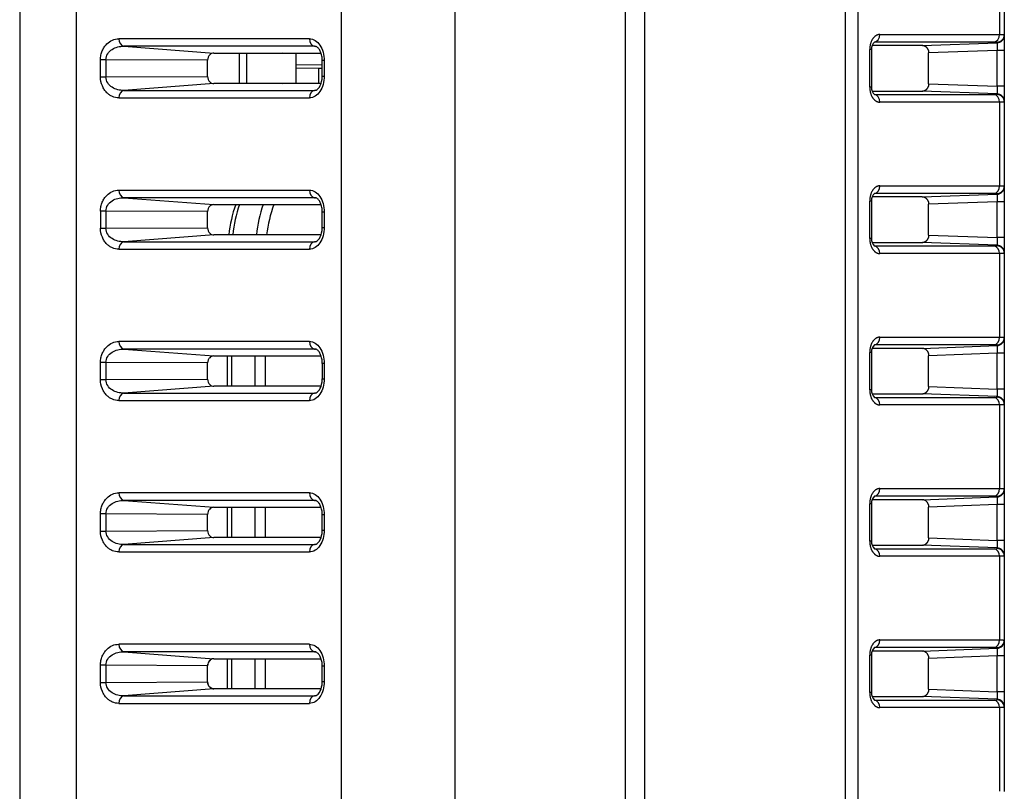
# Model space of a CAD drawing. Units: millimetres. Extents: x 5003 to 5288, y -18 to 110.
# Drawn here: x 5134 to 5160, y 43 to 63 of the extents above; entities that cross this region are included whole.
import ezdxf

# ---------------------------------------------------------------- set-up
doc = ezdxf.new("R2010")
doc.units = ezdxf.units.MM
doc.header["$LTSCALE"] = 0.5

msp = doc.modelspace()

# ---------------------------------------------------------------- linework, layer by layer
for p, q in [((5142.43852, 13.08417), (5142.43852, 79.75186)), ((5149.93852, 14.70766), (5149.93852, 76.72136)), ((5150.43852, 76.72136), (5150.43852, 14.70766)), ((5145.43852, 14.94349), (5145.43852, 76.48553)), ((5155.73723, 76.44367), (5155.73723, 14.98535)), ((5156.08269, 14.99618), (5156.08269, 76.43283)), ((5135.43858, 19.3689), (5135.43858, 72.05996)), ((5133.93852, 68.91253), (5133.93852, 22.51546)), ((5159.81009, 64.8199), (5159.81009, 62.60912)), ((5159.93852, 64.82394), (5159.93852, 62.60508)), ((5141.59164, 62.49551), (5136.55882, 62.49551)), ((5156.5106, 62.40939), (5156.50699, 62.40914)), ((5156.50735, 62.40934), (5156.5106, 62.4094)), ((5159.66924, 62.40939), (5156.5106, 62.40939)), ((5156.65145, 62.60912), (5159.81009, 62.60912)), ((5159.7463, 62.38802), (5159.7463, 62.40535)), ((5159.93852, 62.60508), (5159.93852, 62.58774)), ((5159.93852, 62.58774), (5159.93852, 62.18849)), ((5141.72484, 62.2965), (5136.69202, 62.2965)), ((5136.69202, 62.2965), (5139.06431, 62.11451)), ((5141.75982, 62.292), (5141.72484, 62.2965)), ((5156.43517, 62.20857), (5156.3838, 62.20857)), ((5156.3838, 61.22045), (5156.3838, 62.20857)), ((5156.43517, 62.20857), (5156.43517, 61.22045)), ((5157.76538, 62.31451), (5156.45021, 62.31451)), ((5157.76538, 62.31451), (5159.7463, 62.38802)), ((5159.74899, 62.18849), (5157.93852, 62.12131)), ((5157.93852, 62.18263), (5157.93852, 62.12131)), ((5159.93852, 62.18849), (5159.74899, 62.18849)), ((5159.74899, 61.24052), (5159.74899, 62.18849)), ((5159.93852, 62.18849), (5159.93852, 61.24052)), ((5136.07341, 61.48743), (5136.07341, 61.94158)), ((5136.21609, 61.94158), (5136.07341, 61.94158)), ((5136.21609, 61.94158), (5136.21609, 61.48743)), ((5138.9011, 61.92826), (5136.21609, 61.94158)), ((5138.9011, 61.50076), (5138.9011, 61.92826)), ((5139.06431, 62.11451), (5141.89729, 62.11451)), ((5139.73852, 61.31451), (5139.73852, 62.11451)), ((5139.93154, 62.11451), (5139.93154, 61.31451)), ((5141.23852, 62.10193), (5140.87839, 62.11451)), ((5141.23852, 62.11451), (5141.23852, 62.10193)), ((5141.23852, 61.32708), (5141.23852, 62.10193)), ((5141.9812, 61.91768), (5141.92911, 61.91768)), ((5141.92911, 61.51134), (5141.92911, 61.91768)), ((5141.9812, 61.91768), (5141.9812, 61.51134)), ((5157.93852, 61.30771), (5157.93852, 62.12131)), ((5141.23852, 61.81451), (5141.92911, 61.80848)), ((5141.83852, 61.70927), (5141.23852, 61.71451)), ((5141.83852, 61.31451), (5141.83852, 61.70927)), ((5141.92911, 61.70848), (5141.83852, 61.70927)), ((5136.07341, 61.48743), (5136.21609, 61.48743)), ((5136.21609, 61.48743), (5138.9011, 61.50076)), ((5141.92911, 61.51134), (5141.9812, 61.51134)), ((5139.06431, 61.31451), (5136.69202, 61.13252)), ((5136.69202, 61.13252), (5141.72484, 61.13252)), ((5141.89673, 61.31451), (5139.06431, 61.31451)), ((5140.87839, 61.31451), (5141.23852, 61.32708)), ((5141.23852, 61.32708), (5141.23852, 61.31451)), ((5141.72484, 61.13252), (5141.75899, 61.13691)), ((5156.43517, 61.22045), (5156.3838, 61.22045)), ((5156.45021, 61.11451), (5157.76538, 61.11451)), ((5159.7463, 61.041), (5157.76538, 61.11451)), ((5157.93852, 61.30771), (5159.74899, 61.24052)), ((5157.93852, 61.30771), (5157.93852, 61.24639)), ((5159.93852, 61.24052), (5159.74899, 61.24052)), ((5159.93852, 61.24052), (5159.93852, 60.84127)), ((5136.55882, 60.93368), (5141.59164, 60.9337)), ((5156.50699, 61.01988), (5156.5106, 61.01963)), ((5156.50735, 61.01967), (5156.5106, 61.01962)), ((5156.5106, 61.01963), (5159.66924, 61.01963)), ((5159.7463, 61.02366), (5159.7463, 61.041)), ((5159.93852, 60.84127), (5159.93852, 60.82394)), ((5159.81009, 60.8199), (5156.65145, 60.8199)), ((5159.81009, 60.8199), (5159.81009, 58.60912)), ((5159.93852, 60.82394), (5159.93852, 58.60508)), ((5156.65145, 58.60912), (5159.81009, 58.60912)), ((5159.93852, 58.60508), (5159.93852, 58.58774)), ((5159.93852, 58.58774), (5159.93852, 58.18849)), ((5136.55882, 58.49568), (5141.59164, 58.49564)), ((5141.72484, 58.2965), (5136.69202, 58.2965)), ((5136.69202, 58.2965), (5139.06431, 58.11451)), ((5141.75982, 58.292), (5141.72484, 58.2965)), ((5157.76538, 58.31451), (5156.45021, 58.31451)), ((5156.5106, 58.40939), (5156.50699, 58.40914)), ((5156.50735, 58.40934), (5156.5106, 58.4094)), ((5159.66924, 58.40939), (5156.5106, 58.40939)), ((5157.76538, 58.31451), (5159.7463, 58.38802)), ((5159.7463, 58.38802), (5159.7463, 58.40535)), ((5139.06431, 58.11451), (5141.89729, 58.11451)), ((5156.43517, 58.20857), (5156.3838, 58.20857)), ((5156.3838, 57.22045), (5156.3838, 58.20857)), ((5156.43517, 58.20857), (5156.43517, 57.22045)), ((5159.74899, 58.18849), (5157.93852, 58.12131)), ((5157.93852, 58.18263), (5157.93852, 58.12131)), ((5157.93852, 57.30771), (5157.93852, 58.12131)), ((5159.93852, 58.18849), (5159.74899, 58.18849)), ((5159.74899, 57.24052), (5159.74899, 58.18849)), ((5159.93852, 58.18849), (5159.93852, 57.24052)), ((5136.07341, 57.94158), (5136.07341, 57.48743)), ((5136.21609, 57.94158), (5136.07341, 57.94158)), ((5136.21609, 57.94158), (5136.21609, 57.48743)), ((5138.9011, 57.92826), (5136.21609, 57.94158)), ((5138.9011, 57.50076), (5138.9011, 57.92826)), ((5141.9812, 57.91768), (5141.92911, 57.91768)), ((5141.92911, 57.51134), (5141.92911, 57.91768)), ((5141.9812, 57.91768), (5141.9812, 57.51134)), ((5136.07341, 57.48743), (5136.21609, 57.48743)), ((5136.21609, 57.48743), (5138.9011, 57.50076)), ((5141.92911, 57.51134), (5141.9812, 57.51134)), ((5139.06431, 57.31451), (5136.69202, 57.13252)), ((5141.89673, 57.31451), (5139.06431, 57.31451)), ((5156.43517, 57.22045), (5156.3838, 57.22045)), ((5157.93852, 57.30771), (5159.74899, 57.24052)), ((5157.93852, 57.30771), (5157.93852, 57.24639)), ((5159.93852, 57.24052), (5159.74899, 57.24052)), ((5159.93852, 57.24052), (5159.93852, 56.84127)), ((5136.69202, 57.13252), (5141.72484, 57.13252)), ((5141.72484, 57.13252), (5141.75899, 57.13691)), ((5156.45021, 57.11451), (5157.76538, 57.11451)), ((5156.50699, 57.01988), (5156.5106, 57.01963)), ((5156.50735, 57.01967), (5156.5106, 57.01962)), ((5156.5106, 57.01963), (5159.66924, 57.01963)), ((5159.7463, 57.041), (5157.76538, 57.11451)), ((5159.7463, 57.02366), (5159.7463, 57.041)), ((5136.55882, 56.93364), (5141.59164, 56.93365)), ((5159.81009, 56.8199), (5156.65145, 56.8199)), ((5159.81009, 56.8199), (5159.81009, 54.60912)), ((5159.93852, 56.84127), (5159.93852, 56.82394)), ((5159.93852, 56.82394), (5159.93852, 54.60508)), ((5156.65145, 54.60912), (5159.81009, 54.60912)), ((5159.93852, 54.60508), (5159.93852, 54.58774)), ((5141.59164, 54.49551), (5136.55882, 54.49551)), ((5156.5106, 54.40939), (5156.50699, 54.40914)), ((5156.50735, 54.40934), (5156.5106, 54.4094)), ((5159.66924, 54.40939), (5156.5106, 54.40939)), ((5157.76538, 54.31451), (5159.7463, 54.38802)), ((5159.7463, 54.38802), (5159.7463, 54.40535)), ((5159.93852, 54.58774), (5159.93852, 54.18849)), ((5141.72484, 54.2965), (5136.69202, 54.2965)), ((5136.69202, 54.2965), (5139.06431, 54.11451)), ((5139.06431, 54.11451), (5141.89729, 54.11451)), ((5139.4214, 54.11451), (5139.4214, 53.31451)), ((5139.53059, 54.11451), (5139.53059, 53.31451)), ((5140.1544, 53.31451), (5140.1544, 54.11451)), ((5140.42141, 54.11451), (5140.42141, 53.31451)), ((5141.75982, 54.292), (5141.72484, 54.2965)), ((5156.43517, 54.20857), (5156.3838, 54.20857)), ((5156.3838, 53.22045), (5156.3838, 54.20857)), ((5156.43517, 54.20857), (5156.43517, 53.22045)), ((5157.76538, 54.31451), (5156.45021, 54.31451)), ((5159.74899, 54.18849), (5157.93852, 54.12131)), ((5157.93852, 54.18263), (5157.93852, 54.12131)), ((5157.93852, 53.30771), (5157.93852, 54.12131)), ((5159.93852, 54.18849), (5159.74899, 54.18849)), ((5159.74899, 53.24052), (5159.74899, 54.18849)), ((5159.93852, 54.18849), (5159.93852, 53.24052)), ((5136.07341, 53.48743), (5136.07341, 53.94158)), ((5136.21609, 53.94158), (5136.07341, 53.94158)), ((5136.21609, 53.94158), (5136.21609, 53.48743)), ((5138.9011, 53.92826), (5136.21609, 53.94158)), ((5138.9011, 53.50076), (5138.9011, 53.92826)), ((5141.9812, 53.91768), (5141.92911, 53.91768)), ((5141.92911, 53.91768), (5141.92911, 53.51134)), ((5141.9812, 53.91768), (5141.9812, 53.51134)), ((5136.07341, 53.48743), (5136.21609, 53.48743)), ((5136.21609, 53.48743), (5138.9011, 53.50076)), ((5139.06431, 53.31451), (5136.69202, 53.13252)), ((5141.89673, 53.31451), (5139.06431, 53.31451)), ((5141.92911, 53.51134), (5141.9812, 53.51134)), ((5157.93852, 53.30771), (5159.74899, 53.24052)), ((5157.93852, 53.30771), (5157.93852, 53.24639)), ((5136.69202, 53.13252), (5141.72484, 53.13252)), ((5141.72484, 53.13252), (5141.75899, 53.13691)), ((5156.43517, 53.22045), (5156.3838, 53.22045)), ((5156.45021, 53.11451), (5157.76538, 53.11451)), ((5159.7463, 53.041), (5157.76538, 53.11451)), ((5159.7463, 53.02366), (5159.7463, 53.041)), ((5159.93852, 53.24052), (5159.74899, 53.24052)), ((5159.93852, 53.24052), (5159.93852, 52.84127)), ((5136.55882, 52.93351), (5141.59164, 52.93351)), ((5156.50699, 53.01988), (5156.5106, 53.01963)), ((5156.50735, 53.01967), (5156.5106, 53.01962)), ((5156.5106, 53.01963), (5159.66924, 53.01963)), ((5159.81009, 52.8199), (5156.65145, 52.8199)), ((5159.81009, 52.8199), (5159.81009, 50.60912)), ((5159.93852, 52.84127), (5159.93852, 52.82394)), ((5159.93852, 52.82394), (5159.93852, 50.60508)), ((5141.59164, 50.49551), (5136.55882, 50.49551)), ((5156.65145, 50.60912), (5159.81009, 50.60912)), ((5159.93852, 50.60508), (5159.93852, 50.58774)), ((5159.93852, 50.58774), (5159.93852, 50.18849)), ((5141.72484, 50.2965), (5136.69202, 50.2965)), ((5136.69202, 50.2965), (5139.06431, 50.11451)), ((5141.75982, 50.292), (5141.72484, 50.2965)), ((5156.43517, 50.20857), (5156.3838, 50.20857)), ((5156.3838, 49.22045), (5156.3838, 50.20857)), ((5156.43517, 50.20857), (5156.43517, 49.22045)), ((5157.76538, 50.31451), (5156.45021, 50.31451)), ((5156.5106, 50.40939), (5156.50699, 50.40914)), ((5156.50735, 50.40934), (5156.5106, 50.4094)), ((5159.66924, 50.40939), (5156.5106, 50.40939)), ((5157.76538, 50.31451), (5159.7463, 50.38802)), ((5159.74899, 50.18849), (5157.93852, 50.12131)), ((5157.93852, 50.18263), (5157.93852, 50.12131)), ((5159.7463, 50.38802), (5159.7463, 50.40535)), ((5159.93852, 50.18849), (5159.74899, 50.18849)), ((5159.74899, 49.24052), (5159.74899, 50.18849)), ((5159.93852, 50.18849), (5159.93852, 49.24052)), ((5136.07341, 49.48743), (5136.07341, 49.94158)), ((5136.21609, 49.94158), (5136.07341, 49.94158)), ((5136.21609, 49.94158), (5136.21609, 49.48743)), ((5138.9011, 49.92826), (5136.21609, 49.94158)), ((5138.9011, 49.50076), (5138.9011, 49.92826)), ((5139.06431, 50.11451), (5141.89729, 50.11451)), ((5139.4214, 50.11451), (5139.4214, 49.31451)), ((5139.53059, 50.11451), (5139.53059, 49.31451)), ((5140.1544, 49.31451), (5140.1544, 50.11451)), ((5140.42141, 50.11451), (5140.42141, 49.31451)), ((5157.93852, 49.30771), (5157.93852, 50.12131)), ((5141.9812, 49.91768), (5141.92911, 49.91768)), ((5141.92911, 49.51134), (5141.92911, 49.91768)), ((5141.9812, 49.91768), (5141.9812, 49.51134)), ((5136.07341, 49.48743), (5136.21609, 49.48743)), ((5136.21609, 49.48743), (5138.9011, 49.50076)), ((5141.92911, 49.51134), (5141.9812, 49.51134)), ((5139.06431, 49.31451), (5136.69202, 49.13252)), ((5141.89673, 49.31451), (5139.06431, 49.31451)), ((5156.43517, 49.22045), (5156.3838, 49.22045)), ((5157.93852, 49.30771), (5159.74899, 49.24052)), ((5157.93852, 49.30771), (5157.93852, 49.24639)), ((5159.93852, 49.24052), (5159.74899, 49.24052)), ((5159.93852, 49.24052), (5159.93852, 48.84127)), ((5136.55882, 48.93351), (5141.59164, 48.93351)), ((5136.69202, 49.13252), (5141.72484, 49.13252)), ((5141.72484, 49.13252), (5141.75899, 49.13691)), ((5156.45021, 49.11451), (5157.76538, 49.11451)), ((5156.50699, 49.01988), (5156.5106, 49.01963)), ((5156.50735, 49.01967), (5156.5106, 49.01962)), ((5156.5106, 49.01963), (5159.66924, 49.01963)), ((5159.7463, 49.041), (5157.76538, 49.11451)), ((5159.7463, 49.02366), (5159.7463, 49.041)), ((5159.81009, 48.8199), (5156.65145, 48.8199)), ((5159.81009, 48.8199), (5159.81009, 46.60912)), ((5159.93852, 48.84127), (5159.93852, 48.82394)), ((5159.93852, 48.82394), (5159.93852, 46.60508)), ((5156.65145, 46.60912), (5159.81009, 46.60912)), ((5159.93852, 46.60508), (5159.93852, 46.58774)), ((5159.93852, 46.58774), (5159.93852, 46.18849)), ((5141.59164, 46.49551), (5136.55882, 46.49551)), ((5141.72484, 46.2965), (5136.69202, 46.2965)), ((5136.69202, 46.2965), (5139.06431, 46.11451)), ((5141.75982, 46.292), (5141.72484, 46.2965)), ((5157.76538, 46.31451), (5156.45021, 46.31451)), ((5156.5106, 46.40939), (5156.50699, 46.40914)), ((5156.50735, 46.40934), (5156.5106, 46.4094)), ((5159.66924, 46.40939), (5156.5106, 46.40939)), ((5157.76538, 46.31451), (5159.7463, 46.38802)), ((5159.7463, 46.38802), (5159.7463, 46.40535)), ((5139.06431, 46.11451), (5141.89729, 46.11451)), ((5139.4214, 46.11451), (5139.4214, 45.31451)), ((5139.53059, 46.11451), (5139.53059, 45.31451)), ((5140.1544, 45.31451), (5140.1544, 46.11451)), ((5140.42141, 46.11451), (5140.42141, 45.31451)), ((5156.43517, 46.20857), (5156.3838, 46.20857)), ((5156.3838, 45.22045), (5156.3838, 46.20857)), ((5156.43517, 46.20857), (5156.43517, 45.22045)), ((5159.74899, 46.18849), (5157.93852, 46.12131)), ((5157.93852, 46.18263), (5157.93852, 46.12131)), ((5157.93852, 45.30771), (5157.93852, 46.12131)), ((5159.93852, 46.18849), (5159.74899, 46.18849)), ((5159.74899, 45.24052), (5159.74899, 46.18849)), ((5159.93852, 46.18849), (5159.93852, 45.24052)), ((5136.07341, 45.48743), (5136.07341, 45.94158)), ((5136.21609, 45.94158), (5136.07341, 45.94158)), ((5136.21609, 45.94158), (5136.21609, 45.48743)), ((5138.9011, 45.92826), (5136.21609, 45.94158)), ((5138.9011, 45.50076), (5138.9011, 45.92826)), ((5141.9812, 45.91768), (5141.92911, 45.91768)), ((5141.92911, 45.51134), (5141.92911, 45.91768)), ((5141.9812, 45.91768), (5141.9812, 45.51134)), ((5136.21609, 45.48743), (5138.9011, 45.50076)), ((5141.92911, 45.51134), (5141.9812, 45.51134)), ((5136.07341, 45.48743), (5136.21609, 45.48743)), ((5139.06431, 45.31451), (5136.69202, 45.13252)), ((5141.89673, 45.31451), (5139.06431, 45.31451)), ((5157.93852, 45.30771), (5159.74899, 45.24052)), ((5157.93852, 45.30771), (5157.93852, 45.24639)), ((5159.93852, 45.24052), (5159.74899, 45.24052)), ((5159.93852, 45.24052), (5159.93852, 44.84127)), ((5136.69202, 45.13252), (5141.72484, 45.13252)), ((5141.72484, 45.13252), (5141.75899, 45.13691)), ((5156.43517, 45.22045), (5156.3838, 45.22045)), ((5156.45021, 45.11451), (5157.76538, 45.11451)), ((5156.50699, 45.01988), (5156.5106, 45.01963)), ((5156.50735, 45.01967), (5156.5106, 45.01962)), ((5156.5106, 45.01963), (5159.66924, 45.01963)), ((5159.7463, 45.041), (5157.76538, 45.11451)), ((5159.7463, 45.02366), (5159.7463, 45.041)), ((5136.55882, 44.93351), (5141.59164, 44.93351)), ((5159.81009, 44.8199), (5156.65145, 44.8199)), ((5159.81009, 44.8199), (5159.81009, 42.60912)), ((5159.93852, 44.84127), (5159.93852, 44.82394)), ((5159.93852, 44.82394), (5159.93852, 42.60508))]:
    msp.add_line(p, q)
for centre, radius, start, end in [((5156.66662, 62.23828), 0.23335, 132.662136, 187.31637), ((5156.66658, 61.19072), 0.23331, 172.678738, 227.342756), ((5156.66662, 58.23828), 0.23335, 132.662136, 187.31637), ((5143.11713, 56.8926), 3.68357, 160.626894, 173.423052), ((5143.45892, 56.88531), 3.91732, 161.712538, 173.709838), ((5144.05176, 56.8877), 3.88618, 161.597828, 173.694648), ((5143.84247, 56.91908), 3.4069, 159.458634, 173.33487), ((5156.66658, 57.19072), 0.23331, 172.678738, 227.342756), ((5156.66662, 54.23828), 0.23335, 132.662136, 187.31637), ((5156.66658, 53.19072), 0.23331, 172.678738, 227.342756), ((5156.66662, 50.23828), 0.23335, 132.662136, 187.31637), ((5156.66658, 49.19072), 0.23331, 172.678738, 227.342756), ((5156.66662, 46.23828), 0.23335, 132.662136, 187.31637), ((5139.06789, 45.95569), 0.15886, 91.289711, 155.710672), ((5156.66658, 45.19072), 0.23331, 172.678738, 227.342756)]:
    msp.add_arc(centre, radius, start, end)
for centre, major_axis, ratio, start_param, end_param in [((5136.70673, 62.49551), (0, 0.2), 0.73957331, 1.57079633, 3.041924), ((5141.73955, 62.49551), (0, -0.2), 0.73957331, 4.71238898, 6.18351665), ((5156.50283, 62.60912), (0, -0.2), 0.74314483, 0.05235988, 1.57079633), ((5159.66147, 62.60912), (0, -0.2), 0.74314483, 0.05235988, 1.57079633), ((5159.73852, 62.60508), (-0.2, 0), 0.9993857, 1.60969933, 3.14159265), ((5159.73852, 62.58774), (-0.2, 0), 0.9993857, 1.60969933, 3.14159265), ((5136.70673, 60.93351), (0, 0.2), 0.73957331, 0.09966865, 1.57079633), ((5141.73955, 60.93351), (0, -0.2), 0.73957331, 3.24126131, 4.71238898), ((5156.50283, 60.8199), (0, 0.2), 0.74314483, 4.71238898, 6.23082543), ((5159.66147, 60.8199), (0, 0.2), 0.74314483, 4.71238898, 6.23082543), ((5159.73852, 60.84127), (-0.2, 0), 0.9993857, 3.14159265, 4.67348597), ((5159.73852, 60.82394), (-0.2, 0), 0.9993857, 3.14159265, 4.67348597), ((5156.50283, 58.60912), (0, -0.2), 0.74314483, 0.05235988, 1.57079633), ((5159.66147, 58.60912), (0, -0.2), 0.74314483, 0.05235988, 1.57079633), ((5159.73852, 58.60508), (-0.2, 0), 0.9993857, 1.60969933, 3.14159265), ((5159.73852, 58.58774), (-0.2, 0), 0.9993857, 1.60969933, 3.14159265), ((5136.70673, 58.49551), (0, 0.2), 0.73957331, 1.57079633, 3.041924), ((5141.73955, 58.49551), (0, -0.2), 0.73957331, 4.71238898, 6.18351665), ((5136.70673, 56.93351), (0, 0.2), 0.73957331, 0.09966865, 1.57079633), ((5141.73955, 56.93351), (0, -0.2), 0.73957331, 3.24126131, 4.71238898), ((5156.50283, 56.8199), (0, 0.2), 0.74314483, 4.71238898, 6.23082543), ((5159.66147, 56.8199), (0, 0.2), 0.74314483, 4.71238898, 6.23082543), ((5159.73852, 56.84127), (-0.2, 0), 0.9993857, 3.14159265, 4.67348597), ((5159.73852, 56.82394), (-0.2, 0), 0.9993857, 3.14159265, 4.67348597), ((5156.50283, 54.60912), (0, -0.2), 0.74314483, 0.05235988, 1.57079633), ((5159.66147, 54.60912), (0, -0.2), 0.74314483, 0.05235988, 1.57079633), ((5159.73852, 54.60508), (-0.2, 0), 0.9993857, 1.60969933, 3.14159265), ((5136.70673, 54.49551), (0, 0.2), 0.73957331, 1.57079633, 3.041924), ((5141.73955, 54.49551), (0, -0.2), 0.73957331, 4.71238898, 6.18351665), ((5159.73852, 54.58774), (-0.2, 0), 0.9993857, 1.60969933, 3.14159265), ((5136.70673, 52.93351), (0, 0.2), 0.73957331, 0.09966865, 1.57079633), ((5141.73955, 52.93351), (0, -0.2), 0.73957331, 3.24126131, 4.71238898), ((5159.73852, 52.84127), (-0.2, 0), 0.9993857, 3.14159265, 4.67348597), ((5156.50283, 52.8199), (0, 0.2), 0.74314483, 4.71238898, 6.23082543), ((5159.66147, 52.8199), (0, 0.2), 0.74314483, 4.71238898, 6.23082543), ((5159.73852, 52.82394), (-0.2, 0), 0.9993857, 3.14159265, 4.67348597), ((5136.70673, 50.49551), (0, 0.2), 0.73957331, 1.57079633, 3.041924), ((5141.73955, 50.49551), (0, -0.2), 0.73957331, 4.71238898, 6.18351665), ((5156.50283, 50.60912), (0, -0.2), 0.74314483, 0.05235988, 1.57079633), ((5159.66147, 50.60912), (0, -0.2), 0.74314483, 0.05235988, 1.57079633), ((5159.73852, 50.60508), (-0.2, 0), 0.9993857, 1.60969933, 3.14159265), ((5159.73852, 50.58774), (-0.2, 0), 0.9993857, 1.60969933, 3.14159265), ((5136.70673, 48.93351), (0, 0.2), 0.73957331, 0.09966865, 1.57079633), ((5141.73955, 48.93351), (0, -0.2), 0.73957331, 3.24126131, 4.71238898), ((5156.50283, 48.8199), (0, 0.2), 0.74314483, 4.71238898, 6.23082543), ((5159.66147, 48.8199), (0, 0.2), 0.74314483, 4.71238898, 6.23082543), ((5159.73852, 48.84127), (-0.2, 0), 0.9993857, 3.14159265, 4.67348597), ((5159.73852, 48.82394), (-0.2, 0), 0.9993857, 3.14159265, 4.67348597), ((5156.50283, 46.60912), (0, -0.2), 0.74314483, 0.05235988, 1.57079633), ((5159.66147, 46.60912), (0, -0.2), 0.74314483, 0.05235988, 1.57079633), ((5159.73852, 46.60508), (-0.2, 0), 0.9993857, 1.60969933, 3.14159265), ((5159.73852, 46.58774), (-0.2, 0), 0.9993857, 1.60969933, 3.14159265), ((5136.70673, 46.49551), (0, 0.2), 0.73957331, 1.57079633, 3.041924), ((5141.73955, 46.49551), (0, -0.2), 0.73957331, 4.71238898, 6.18351665), ((5136.70673, 44.93351), (0, 0.2), 0.73957331, 0.09966865, 1.57079633), ((5141.73955, 44.93351), (0, -0.2), 0.73957331, 3.24126131, 4.71238898), ((5156.50283, 44.8199), (0, 0.2), 0.74314483, 4.71238898, 6.23082543), ((5159.66147, 44.8199), (0, 0.2), 0.74314483, 4.71238898, 6.23082543), ((5159.73852, 44.84127), (-0.2, 0), 0.9993857, 3.14159265, 4.67348597), ((5159.73852, 44.82394), (-0.2, 0), 0.9993857, 3.14159265, 4.67348597)]:
    msp.add_ellipse(centre, major_axis=major_axis, ratio=ratio, start_param=start_param, end_param=end_param)
for points, knots in [([(5136.07341, 61.94158), (5136.07343, 61.98346), (5136.07738, 62.02424), (5136.0892, 62.08384), (5136.09411, 62.10344), (5136.10592, 62.14214), (5136.11352, 62.16295), (5136.13496, 62.21427), (5136.15193, 62.24621), (5136.18141, 62.29068), (5136.19191, 62.30494), (5136.21424, 62.3323), (5136.22725, 62.34658), (5136.32933, 62.44883), (5136.43607, 62.49549), (5136.55882, 62.49551)], [0, 0, 0, 0, 0.125, 0.125, 0.1875, 0.1875, 0.25, 0.25, 0.375, 0.375, 0.4375, 0.4375, 0.5, 0.5, 1, 1, 1, 1]), ([(5141.59164, 62.49551), (5141.64275, 62.49549), (5141.69289, 62.48041), (5141.78867, 62.42128), (5141.83064, 62.3798), (5141.93894, 62.21943), (5141.98115, 62.06981), (5141.9812, 61.91768)], [0, 0, 0, 0, 0.25, 0.25, 0.5, 0.5, 1, 1, 1, 1]), ([(5136.21609, 61.94158), (5136.21595, 61.99721), (5136.23304, 62.0522), (5136.29128, 62.14557), (5136.33167, 62.18425), (5136.47001, 62.27433), (5136.58124, 62.29944), (5136.69202, 62.2965)], [0, 0, 0, 0, 0.25, 0.25, 0.5, 0.5, 1, 1, 1, 1]), ([(5141.92911, 61.91768), (5141.92911, 61.92007), (5141.9291, 61.92247), (5141.92899, 61.93207), (5141.92878, 61.93926), (5141.92748, 61.96803), (5141.92539, 61.98956), (5141.91644, 62.04999), (5141.90682, 62.08827), (5141.88229, 62.1563), (5141.86699, 62.18701), (5141.83612, 62.23388), (5141.8203, 62.25155), (5141.79018, 62.27776), (5141.77595, 62.28585), (5141.75776, 62.29296), (5141.75185, 62.29437), (5141.74673, 62.29503)], [0, 0, 0, 0, 0.007195216, 0.007195216, 0.028789008, 0.028789008, 0.093784018, 0.093784018, 0.216106106, 0.216106106, 0.338092251, 0.338092251, 0.451131246, 0.451131246, 0.570655997, 0.570655997, 0.644693057, 0.644693057, 0.644693057, 0.644693057]), ([(5139.06431, 62.11451), (5139.0438, 62.1145), (5139.02458, 62.11063), (5138.98872, 62.09521), (5138.97322, 62.08481), (5138.94026, 62.05183), (5138.92782, 62.03352), (5138.90647, 61.98224), (5138.90112, 61.95571), (5138.9011, 61.92826)], [0, 0, 0, 0, 0.25, 0.25, 0.5, 0.5, 0.75, 0.75, 1, 1, 1, 1]), ([(5136.55882, 60.93351), (5136.4978, 60.93352), (5136.44063, 60.94505), (5136.36065, 60.97941), (5136.3221, 61.00087), (5136.28572, 61.02871), (5136.26194, 61.04868), (5136.25139, 61.05829), (5136.2139, 61.09576), (5136.18039, 61.13671), (5136.15285, 61.18294), (5136.13581, 61.21494), (5136.12865, 61.22989), (5136.08924, 61.32409), (5136.07345, 61.40346), (5136.07341, 61.48743)], [0, 0, 0, 0, 0.25, 0.25, 0.375, 0.4375, 0.4375, 0.5, 0.5, 0.625, 0.6875, 0.6875, 0.75, 0.75, 1, 1, 1, 1]), ([(5136.69202, 61.13252), (5136.58153, 61.12958), (5136.4703, 61.1546), (5136.33196, 61.24451), (5136.29144, 61.28324), (5136.23307, 61.37671), (5136.21595, 61.43138), (5136.21609, 61.48743)], [0, 0, 0, 0, 0.5, 0.5, 0.75, 0.75, 1, 1, 1, 1]), ([(5138.9011, 61.50076), (5138.90114, 61.44574), (5138.92619, 61.39116), (5138.98764, 61.32988), (5139.02344, 61.31451), (5139.06431, 61.31451)], [0, 0, 0, 0, 0.5, 0.5, 1, 1, 1, 1]), ([(5141.9812, 61.51134), (5141.98117, 61.43529), (5141.97097, 61.3609), (5141.93102, 61.21875), (5141.90301, 61.15647), (5141.83085, 61.04942), (5141.7893, 61.00821), (5141.69249, 60.94837), (5141.64274, 60.93352), (5141.59164, 60.93351)], [0, 0, 0, 0, 0.25, 0.25, 0.5, 0.5, 0.75, 0.75, 1, 1, 1, 1]), ([(5141.74693, 61.134), (5141.76814, 61.13674), (5141.81205, 61.15809), (5141.88384, 61.26802), (5141.91233, 61.34589), (5141.92709, 61.45366), (5141.92911, 61.48259), (5141.92911, 61.51134)], [0, 0, 0, 0, 0.302513198, 0.302513198, 0.548778135, 0.548778135, 0.635016613, 0.635016613, 0.635016613, 0.635016613]), ([(5136.07341, 57.94158), (5136.07343, 57.98347), (5136.07738, 58.02425), (5136.0892, 58.08385), (5136.09411, 58.10345), (5136.10592, 58.14214), (5136.11352, 58.16294), (5136.13496, 58.21428), (5136.15194, 58.24622), (5136.18142, 58.2907), (5136.19191, 58.30495), (5136.21425, 58.33231), (5136.22724, 58.34657), (5136.32939, 58.44889), (5136.43613, 58.49549), (5136.55882, 58.49551)], [0, 0, 0, 0, 0.125, 0.125, 0.1875, 0.1875, 0.25, 0.25, 0.375, 0.375, 0.4375, 0.4375, 0.5, 0.5, 1, 1, 1, 1]), ([(5136.21609, 57.94158), (5136.21595, 57.99721), (5136.23304, 58.0522), (5136.29128, 58.14557), (5136.33167, 58.18425), (5136.47001, 58.27433), (5136.58124, 58.29944), (5136.69202, 58.2965)], [0, 0, 0, 0, 0.25, 0.25, 0.5, 0.5, 1, 1, 1, 1]), ([(5141.59164, 58.49551), (5141.64274, 58.49549), (5141.6929, 58.4804), (5141.78866, 58.42129), (5141.83065, 58.3798), (5141.93893, 58.21944), (5141.98115, 58.06981), (5141.9812, 57.91768)], [0, 0, 0, 0, 0.25, 0.25, 0.5, 0.5, 1, 1, 1, 1]), ([(5141.92911, 57.91768), (5141.92911, 57.92007), (5141.9291, 57.92247), (5141.92899, 57.93207), (5141.92878, 57.93926), (5141.92748, 57.96803), (5141.92539, 57.98956), (5141.91644, 58.04999), (5141.90682, 58.08827), (5141.88229, 58.1563), (5141.86699, 58.18701), (5141.83612, 58.23388), (5141.8203, 58.25155), (5141.79018, 58.27776), (5141.77595, 58.28585), (5141.75776, 58.29296), (5141.75185, 58.29437), (5141.74673, 58.29503)], [0, 0, 0, 0, 0.007195216, 0.007195216, 0.028789008, 0.028789008, 0.093784018, 0.093784018, 0.216106106, 0.216106106, 0.338092251, 0.338092251, 0.451131246, 0.451131246, 0.570655997, 0.570655997, 0.644693057, 0.644693057, 0.644693057, 0.644693057]), ([(5139.06431, 58.11451), (5139.0438, 58.1145), (5139.02458, 58.11063), (5138.98873, 58.09522), (5138.97322, 58.08481), (5138.94026, 58.05183), (5138.92782, 58.03352), (5138.90647, 57.98224), (5138.90112, 57.95571), (5138.9011, 57.92826)], [0, 0, 0, 0, 0.25, 0.25, 0.5, 0.5, 0.75, 0.75, 1, 1, 1, 1]), ([(5136.55882, 56.93351), (5136.49777, 56.93352), (5136.44058, 56.94506), (5136.3606, 56.97944), (5136.32206, 57.0009), (5136.28569, 57.02873), (5136.26193, 57.0487), (5136.25139, 57.05828), (5136.21389, 57.09577), (5136.18038, 57.13673), (5136.15284, 57.18295), (5136.13581, 57.21495), (5136.12865, 57.22989), (5136.08924, 57.32409), (5136.07345, 57.40347), (5136.07341, 57.48743)], [0, 0, 0, 0, 0.25, 0.25, 0.375, 0.4375, 0.4375, 0.5, 0.5, 0.625, 0.6875, 0.6875, 0.75, 0.75, 1, 1, 1, 1]), ([(5136.69202, 57.13252), (5136.58153, 57.12958), (5136.4703, 57.1546), (5136.33196, 57.24451), (5136.29144, 57.28324), (5136.23307, 57.37671), (5136.21595, 57.43138), (5136.21609, 57.48743)], [0, 0, 0, 0, 0.5, 0.5, 0.75, 0.75, 1, 1, 1, 1]), ([(5138.9011, 57.50076), (5138.90114, 57.44574), (5138.9262, 57.39115), (5138.98764, 57.32989), (5139.02344, 57.31451), (5139.06431, 57.31451)], [0, 0, 0, 0, 0.5, 0.5, 1, 1, 1, 1]), ([(5141.9812, 57.51134), (5141.98117, 57.43529), (5141.97097, 57.36089), (5141.93102, 57.21876), (5141.90301, 57.15646), (5141.83085, 57.04943), (5141.7893, 57.00821), (5141.69249, 56.94837), (5141.64274, 56.93352), (5141.59164, 56.93351)], [0, 0, 0, 0, 0.25, 0.25, 0.5, 0.5, 0.75, 0.75, 1, 1, 1, 1]), ([(5141.74693, 57.134), (5141.76814, 57.13674), (5141.81205, 57.15809), (5141.88384, 57.26802), (5141.91233, 57.34589), (5141.92709, 57.45366), (5141.92911, 57.48259), (5141.92911, 57.51134)], [0, 0, 0, 0, 0.302513198, 0.302513198, 0.548778135, 0.548778135, 0.635016613, 0.635016613, 0.635016613, 0.635016613]), ([(5136.07341, 53.94158), (5136.07343, 53.98347), (5136.07738, 54.02426), (5136.0892, 54.08385), (5136.09411, 54.10345), (5136.10592, 54.14214), (5136.11352, 54.16293), (5136.13497, 54.2143), (5136.15195, 54.24624), (5136.18143, 54.29071), (5136.19192, 54.30496), (5136.21425, 54.33231), (5136.22723, 54.34656), (5136.32945, 54.44895), (5136.4362, 54.49549), (5136.55882, 54.49551)], [0, 0, 0, 0, 0.125, 0.125, 0.1875, 0.1875, 0.25, 0.25, 0.375, 0.375, 0.4375, 0.4375, 0.5, 0.5, 1, 1, 1, 1]), ([(5141.59164, 54.49551), (5141.64274, 54.49549), (5141.6929, 54.4804), (5141.78866, 54.42129), (5141.83065, 54.37979), (5141.93893, 54.21945), (5141.98115, 54.06982), (5141.9812, 53.91768)], [0, 0, 0, 0, 0.25, 0.25, 0.5, 0.5, 1, 1, 1, 1]), ([(5136.21609, 53.94158), (5136.21595, 53.99721), (5136.23304, 54.0522), (5136.29128, 54.14557), (5136.33167, 54.18425), (5136.47001, 54.27433), (5136.58124, 54.29944), (5136.69202, 54.2965)], [0, 0, 0, 0, 0.25, 0.25, 0.5, 0.5, 1, 1, 1, 1]), ([(5139.06431, 54.11451), (5139.04381, 54.1145), (5139.02459, 54.11063), (5138.98873, 54.09522), (5138.97322, 54.08481), (5138.94026, 54.05183), (5138.92782, 54.03352), (5138.90647, 53.98224), (5138.90112, 53.95571), (5138.9011, 53.92826)], [0, 0, 0, 0, 0.25, 0.25, 0.5, 0.5, 0.75, 0.75, 1, 1, 1, 1]), ([(5141.92911, 53.91768), (5141.92911, 53.92007), (5141.9291, 53.92247), (5141.92899, 53.93207), (5141.92878, 53.93926), (5141.92748, 53.96803), (5141.92539, 53.98956), (5141.91644, 54.04999), (5141.90682, 54.08827), (5141.88229, 54.1563), (5141.86699, 54.18701), (5141.83612, 54.23388), (5141.8203, 54.25155), (5141.79018, 54.27776), (5141.77595, 54.28585), (5141.75776, 54.29296), (5141.75185, 54.29437), (5141.74673, 54.29503)], [0, 0, 0, 0, 0.007195216, 0.007195216, 0.028789008, 0.028789008, 0.093784018, 0.093784018, 0.216106106, 0.216106106, 0.338092251, 0.338092251, 0.451131246, 0.451131246, 0.570655997, 0.570655997, 0.644693057, 0.644693057, 0.644693057, 0.644693057]), ([(5136.55882, 52.93351), (5136.49773, 52.93352), (5136.44053, 52.94508), (5136.36055, 52.97947), (5136.32201, 53.00094), (5136.28566, 53.02875), (5136.26191, 53.04871), (5136.25139, 53.05828), (5136.21389, 53.09577), (5136.18037, 53.13674), (5136.15283, 53.18297), (5136.1358, 53.21497), (5136.12865, 53.22989), (5136.08924, 53.32409), (5136.07345, 53.40348), (5136.07341, 53.48743)], [0, 0, 0, 0, 0.25, 0.25, 0.375, 0.4375, 0.4375, 0.5, 0.5, 0.625, 0.6875, 0.6875, 0.75, 0.75, 1, 1, 1, 1]), ([(5136.69202, 53.13252), (5136.58153, 53.12958), (5136.4703, 53.1546), (5136.33196, 53.24451), (5136.29144, 53.28324), (5136.23307, 53.37671), (5136.21595, 53.43138), (5136.21609, 53.48743)], [0, 0, 0, 0, 0.5, 0.5, 0.75, 0.75, 1, 1, 1, 1]), ([(5138.9011, 53.50076), (5138.90114, 53.44574), (5138.9262, 53.39115), (5138.98763, 53.3299), (5139.02343, 53.31451), (5139.06431, 53.31451)], [0, 0, 0, 0, 0.5, 0.5, 1, 1, 1, 1]), ([(5141.9812, 53.51134), (5141.98115, 53.35925), (5141.93907, 53.20995), (5141.83086, 53.04945), (5141.78929, 53.00821), (5141.69249, 52.94837), (5141.64274, 52.93352), (5141.59164, 52.93351)], [0, 0, 0, 0, 0.5, 0.5, 0.75, 0.75, 1, 1, 1, 1]), ([(5141.74693, 53.134), (5141.76814, 53.13674), (5141.81205, 53.15809), (5141.88384, 53.26802), (5141.91233, 53.34589), (5141.92709, 53.45366), (5141.92911, 53.48259), (5141.92911, 53.51134)], [0, 0, 0, 0, 0.302513198, 0.302513198, 0.548778135, 0.548778135, 0.635016613, 0.635016613, 0.635016613, 0.635016613]), ([(5136.07341, 49.94158), (5136.07343, 49.98348), (5136.07936, 50.04465), (5136.09411, 50.10345), (5136.10592, 50.14214), (5136.11351, 50.16292), (5136.13498, 50.21431), (5136.16045, 50.26224), (5136.19193, 50.30498), (5136.21426, 50.33232), (5136.22722, 50.34655), (5136.32952, 50.44902), (5136.43626, 50.49549), (5136.55882, 50.49551)], [0, 0, 0, 0, 0.125, 0.1875, 0.1875, 0.25, 0.25, 0.375, 0.4375, 0.4375, 0.5, 0.5, 1, 1, 1, 1]), ([(5141.59164, 50.49551), (5141.64274, 50.49549), (5141.69291, 50.48039), (5141.78865, 50.4213), (5141.83065, 50.37979), (5141.93892, 50.21946), (5141.98115, 50.06982), (5141.9812, 49.91768)], [0, 0, 0, 0, 0.25, 0.25, 0.5, 0.5, 1, 1, 1, 1]), ([(5136.21609, 49.94158), (5136.21595, 49.99721), (5136.23304, 50.0522), (5136.29128, 50.14557), (5136.33167, 50.18425), (5136.47001, 50.27433), (5136.58124, 50.29944), (5136.69202, 50.2965)], [0, 0, 0, 0, 0.25, 0.25, 0.5, 0.5, 1, 1, 1, 1]), ([(5141.92911, 49.91768), (5141.92911, 49.92007), (5141.9291, 49.92247), (5141.92899, 49.93207), (5141.92878, 49.93926), (5141.92748, 49.96803), (5141.92539, 49.98956), (5141.91644, 50.04999), (5141.90682, 50.08827), (5141.88229, 50.1563), (5141.86699, 50.18701), (5141.83612, 50.23388), (5141.8203, 50.25155), (5141.79018, 50.27776), (5141.77595, 50.28585), (5141.75776, 50.29296), (5141.75185, 50.29437), (5141.74673, 50.29503)], [0, 0, 0, 0, 0.007195216, 0.007195216, 0.028789008, 0.028789008, 0.093784018, 0.093784018, 0.216106106, 0.216106106, 0.338092251, 0.338092251, 0.451131246, 0.451131246, 0.570655997, 0.570655997, 0.644693057, 0.644693057, 0.644693057, 0.644693057]), ([(5139.06431, 50.11451), (5139.04381, 50.1145), (5139.02459, 50.11064), (5138.98874, 50.09522), (5138.97322, 50.08481), (5138.94026, 50.05183), (5138.92782, 50.03352), (5138.90647, 49.98224), (5138.90112, 49.95571), (5138.9011, 49.92826)], [0, 0, 0, 0, 0.25, 0.25, 0.5, 0.5, 0.75, 0.75, 1, 1, 1, 1]), ([(5136.55882, 48.93351), (5136.4977, 48.93352), (5136.44048, 48.9451), (5136.36049, 48.97951), (5136.32197, 49.00097), (5136.28563, 49.02878), (5136.26189, 49.04873), (5136.2514, 49.05828), (5136.21388, 49.09578), (5136.18036, 49.13676), (5136.15282, 49.18299), (5136.13579, 49.21498), (5136.12865, 49.22989), (5136.08924, 49.32409), (5136.07345, 49.40349), (5136.07341, 49.48743)], [0, 0, 0, 0, 0.25, 0.25, 0.375, 0.4375, 0.4375, 0.5, 0.5, 0.625, 0.6875, 0.6875, 0.75, 0.75, 1, 1, 1, 1]), ([(5136.69202, 49.13252), (5136.58153, 49.12958), (5136.4703, 49.1546), (5136.33196, 49.24451), (5136.29144, 49.28324), (5136.23307, 49.37671), (5136.21595, 49.43138), (5136.21609, 49.48743)], [0, 0, 0, 0, 0.5, 0.5, 0.75, 0.75, 1, 1, 1, 1]), ([(5138.9011, 49.50076), (5138.90114, 49.44574), (5138.92621, 49.39114), (5138.98762, 49.3299), (5139.02342, 49.31451), (5139.06431, 49.31451)], [0, 0, 0, 0, 0.5, 0.5, 1, 1, 1, 1]), ([(5141.9812, 49.51134), (5141.98115, 49.35925), (5141.93905, 49.20993), (5141.83087, 49.04946), (5141.78929, 49.0082), (5141.6925, 48.94837), (5141.64275, 48.93352), (5141.59164, 48.93351)], [0, 0, 0, 0, 0.5, 0.5, 0.75, 0.75, 1, 1, 1, 1]), ([(5141.74693, 49.134), (5141.76814, 49.13674), (5141.81205, 49.15809), (5141.88384, 49.26802), (5141.91233, 49.34589), (5141.92709, 49.45366), (5141.92911, 49.48259), (5141.92911, 49.51134)], [0, 0, 0, 0, 0.302513198, 0.302513198, 0.548778135, 0.548778135, 0.635016613, 0.635016613, 0.635016613, 0.635016613]), ([(5136.07341, 45.94158), (5136.07343, 45.98349), (5136.07936, 46.04466), (5136.09411, 46.10346), (5136.10592, 46.14214), (5136.11351, 46.16292), (5136.13498, 46.21433), (5136.16046, 46.26226), (5136.19194, 46.30499), (5136.21426, 46.33233), (5136.22722, 46.34654), (5136.32959, 46.44908), (5136.43633, 46.49549), (5136.55882, 46.49551)], [0, 0, 0, 0, 0.125, 0.1875, 0.1875, 0.25, 0.25, 0.375, 0.4375, 0.4375, 0.5, 0.5, 1, 1, 1, 1]), ([(5136.21609, 45.94158), (5136.21595, 45.99721), (5136.23304, 46.0522), (5136.29128, 46.14557), (5136.33167, 46.18425), (5136.47001, 46.27433), (5136.58124, 46.29944), (5136.69202, 46.2965)], [0, 0, 0, 0, 0.25, 0.25, 0.5, 0.5, 1, 1, 1, 1]), ([(5141.59164, 46.49551), (5141.64273, 46.49549), (5141.69292, 46.48039), (5141.78864, 46.4213), (5141.83066, 46.37978), (5141.93892, 46.21947), (5141.98115, 46.06983), (5141.9812, 45.91768)], [0, 0, 0, 0, 0.25, 0.25, 0.5, 0.5, 1, 1, 1, 1]), ([(5141.92911, 45.91768), (5141.92911, 45.92007), (5141.9291, 45.92247), (5141.92899, 45.93207), (5141.92878, 45.93926), (5141.92748, 45.96803), (5141.92539, 45.98956), (5141.91644, 46.04999), (5141.90682, 46.08827), (5141.88229, 46.1563), (5141.86699, 46.18701), (5141.83612, 46.23388), (5141.8203, 46.25155), (5141.79018, 46.27776), (5141.77595, 46.28585), (5141.75776, 46.29296), (5141.75185, 46.29437), (5141.74673, 46.29503)], [0, 0, 0, 0, 0.007195216, 0.007195216, 0.028789008, 0.028789008, 0.093784018, 0.093784018, 0.216106106, 0.216106106, 0.338092251, 0.338092251, 0.451131246, 0.451131246, 0.570655997, 0.570655997, 0.644693057, 0.644693057, 0.644693057, 0.644693057]), ([(5139.06431, 46.11451), (5139.04381, 46.1145), (5139.0246, 46.11064), (5138.98874, 46.09523), (5138.97322, 46.0848), (5138.94026, 46.05183), (5138.92782, 46.03352), (5138.90647, 45.98224), (5138.90112, 45.95571), (5138.9011, 45.92826)], [0, 0, 0, 0, 0.25, 0.25, 0.5, 0.5, 0.75, 0.75, 1, 1, 1, 1]), ([(5139.06431, 45.31451), (5139.02616, 45.31451), (5138.98832, 45.32918), (5138.92541, 45.39197), (5138.9011, 45.44367), (5138.9011, 45.50076)], [0, 0, 0, 0, 0.000167637529, 0.000167637529, 0.000335275057, 0.000335275057, 0.000335275057, 0.000335275057]), ([(5138.9011, 45.50076), (5138.90114, 45.44575), (5138.92622, 45.39113), (5138.98761, 45.32991), (5139.02341, 45.31451), (5139.06431, 45.31451)], [0, 0, 0, 0, 0.5, 0.5, 1, 1, 1, 1]), ([(5141.9812, 45.51134), (5141.98115, 45.35926), (5141.93903, 45.2099), (5141.83088, 45.04947), (5141.78929, 45.0082), (5141.6925, 44.94837), (5141.64275, 44.93352), (5141.59164, 44.93351)], [0, 0, 0, 0, 0.5, 0.5, 0.75, 0.75, 1, 1, 1, 1]), ([(5141.74693, 45.134), (5141.76814, 45.13674), (5141.81205, 45.15809), (5141.88384, 45.26802), (5141.91233, 45.34589), (5141.92709, 45.45366), (5141.92911, 45.48259), (5141.92911, 45.51134)], [0, 0, 0, 0, 0.302513197, 0.302513197, 0.548778135, 0.548778135, 0.635016613, 0.635016613, 0.635016613, 0.635016613]), ([(5136.55882, 44.93351), (5136.49766, 44.93352), (5136.44043, 44.94512), (5136.36044, 44.97954), (5136.32192, 45.001), (5136.2856, 45.0288), (5136.26188, 45.04874), (5136.2514, 45.05827), (5136.21387, 45.09579), (5136.18034, 45.13678), (5136.15281, 45.18301), (5136.13579, 45.21499), (5136.12865, 45.22989), (5136.08924, 45.32409), (5136.07345, 45.4035), (5136.07341, 45.48743)], [0, 0, 0, 0, 0.25, 0.25, 0.375, 0.4375, 0.4375, 0.5, 0.5, 0.625, 0.6875, 0.6875, 0.75, 0.75, 1, 1, 1, 1]), ([(5136.69202, 45.13252), (5136.58153, 45.12958), (5136.4703, 45.1546), (5136.33196, 45.24451), (5136.29144, 45.28324), (5136.23307, 45.37671), (5136.21595, 45.43138), (5136.21609, 45.48743)], [0, 0, 0, 0, 0.5, 0.5, 0.75, 0.75, 1, 1, 1, 1])]:
    msp.add_open_spline(points, degree=3, knots=knots)
for points, weights in [([(5156.65145, 62.60912), (5156.49467, 62.60912), (5156.3838, 62.4432), (5156.3838, 62.20857)], [1, 0.804737854124, 0.804737854124, 1]), ([(5159.7463, 62.40535), (5159.7463, 62.40798), (5159.71943, 62.40939), (5159.66924, 62.40939)], [1, 0.955720284331, 0.955720284331, 1]), ([(5159.81009, 62.60912), (5159.89373, 62.60912), (5159.93852, 62.60771), (5159.93852, 62.60508)], [1, 0.955720284331, 0.955720284331, 1]), ([(5157.93852, 62.18263), (5157.91329, 62.26452), (5157.84765, 62.31451), (5157.76538, 62.31451)], [1, 0.879330765778, 0.879330765778, 1]), ([(5159.7463, 62.38802), (5159.75209, 62.38424), (5159.7532, 62.30247), (5159.74899, 62.18849)], [1, 0.813381272967, 0.813381272967, 1]), ([(5156.3838, 61.22045), (5156.3838, 60.98581), (5156.49467, 60.8199), (5156.65145, 60.8199)], [1, 0.804737854124, 0.804737854124, 1]), ([(5157.76538, 61.11451), (5157.84765, 61.11451), (5157.91329, 61.1645), (5157.93852, 61.24639)], [1, 0.879330765778, 0.879330765778, 1]), ([(5159.74899, 61.24052), (5159.7532, 61.12654), (5159.75209, 61.04478), (5159.7463, 61.041)], [1, 0.813381272967, 0.813381272967, 1]), ([(5159.66924, 61.01963), (5159.71943, 61.01963), (5159.7463, 61.02103), (5159.7463, 61.02366)], [1, 0.955720284331, 0.955720284331, 1]), ([(5159.93852, 60.82394), (5159.93852, 60.82131), (5159.89373, 60.8199), (5159.81009, 60.8199)], [1, 0.955720284331, 0.955720284331, 1]), ([(5156.65145, 58.60912), (5156.49467, 58.60912), (5156.3838, 58.4432), (5156.3838, 58.20857)], [1, 0.804737854124, 0.804737854124, 1]), ([(5159.81009, 58.60912), (5159.89373, 58.60912), (5159.93852, 58.60771), (5159.93852, 58.60508)], [1, 0.955720284331, 0.955720284331, 1]), ([(5157.93852, 58.18263), (5157.91329, 58.26452), (5157.84765, 58.31451), (5157.76538, 58.31451)], [1, 0.879330765778, 0.879330765778, 1]), ([(5159.7463, 58.40535), (5159.7463, 58.40798), (5159.71943, 58.40939), (5159.66924, 58.40939)], [1, 0.955720284331, 0.955720284331, 1]), ([(5159.7463, 58.38802), (5159.75209, 58.38424), (5159.7532, 58.30247), (5159.74899, 58.18849)], [1, 0.813381272967, 0.813381272967, 1]), ([(5156.3838, 57.22045), (5156.3838, 56.98581), (5156.49467, 56.8199), (5156.65145, 56.8199)], [1, 0.804737854124, 0.804737854124, 1]), ([(5157.76538, 57.11451), (5157.84765, 57.11451), (5157.91329, 57.1645), (5157.93852, 57.24639)], [1, 0.879330765778, 0.879330765778, 1]), ([(5159.74899, 57.24052), (5159.7532, 57.12654), (5159.75209, 57.04478), (5159.7463, 57.041)], [1, 0.813381272967, 0.813381272967, 1]), ([(5159.66924, 57.01963), (5159.71943, 57.01963), (5159.7463, 57.02103), (5159.7463, 57.02366)], [1, 0.955720284331, 0.955720284331, 1]), ([(5159.93852, 56.82394), (5159.93852, 56.82131), (5159.89373, 56.8199), (5159.81009, 56.8199)], [1, 0.955720284331, 0.955720284331, 1]), ([(5156.65145, 54.60912), (5156.49467, 54.60912), (5156.3838, 54.4432), (5156.3838, 54.20857)], [1, 0.804737854124, 0.804737854124, 1]), ([(5159.81009, 54.60912), (5159.89373, 54.60912), (5159.93852, 54.60771), (5159.93852, 54.60508)], [1, 0.955720284331, 0.955720284331, 1]), ([(5159.7463, 54.40535), (5159.7463, 54.40798), (5159.71943, 54.40939), (5159.66924, 54.40939)], [1, 0.955720284331, 0.955720284331, 1]), ([(5159.7463, 54.38802), (5159.75209, 54.38424), (5159.7532, 54.30247), (5159.74899, 54.18849)], [1, 0.813381272967, 0.813381272967, 1]), ([(5157.93852, 54.18263), (5157.91329, 54.26452), (5157.84765, 54.31451), (5157.76538, 54.31451)], [1, 0.879330765778, 0.879330765778, 1]), ([(5156.3838, 53.22045), (5156.3838, 52.98581), (5156.49467, 52.8199), (5156.65145, 52.8199)], [1, 0.804737854124, 0.804737854124, 1]), ([(5157.76538, 53.11451), (5157.84765, 53.11451), (5157.91329, 53.1645), (5157.93852, 53.24639)], [1, 0.879330765778, 0.879330765778, 1]), ([(5159.74899, 53.24052), (5159.7532, 53.12654), (5159.75209, 53.04478), (5159.7463, 53.041)], [1, 0.813381272967, 0.813381272967, 1]), ([(5159.66924, 53.01963), (5159.71943, 53.01963), (5159.7463, 53.02103), (5159.7463, 53.02366)], [1, 0.955720284331, 0.955720284331, 1]), ([(5159.93852, 52.82394), (5159.93852, 52.82131), (5159.89373, 52.8199), (5159.81009, 52.8199)], [1, 0.955720284331, 0.955720284331, 1]), ([(5156.65145, 50.60912), (5156.49467, 50.60912), (5156.3838, 50.4432), (5156.3838, 50.20857)], [1, 0.804737854124, 0.804737854124, 1]), ([(5159.81009, 50.60912), (5159.89373, 50.60912), (5159.93852, 50.60771), (5159.93852, 50.60508)], [1, 0.955720284331, 0.955720284331, 1]), ([(5157.93852, 50.18263), (5157.91329, 50.26452), (5157.84765, 50.31451), (5157.76538, 50.31451)], [1, 0.879330765778, 0.879330765778, 1]), ([(5159.7463, 50.40535), (5159.7463, 50.40798), (5159.71943, 50.40939), (5159.66924, 50.40939)], [1, 0.955720284331, 0.955720284331, 1]), ([(5159.7463, 50.38802), (5159.75209, 50.38424), (5159.7532, 50.30247), (5159.74899, 50.18849)], [1, 0.813381272967, 0.813381272967, 1]), ([(5156.3838, 49.22045), (5156.3838, 48.98581), (5156.49467, 48.8199), (5156.65145, 48.8199)], [1, 0.804737854124, 0.804737854124, 1]), ([(5157.76538, 49.11451), (5157.84765, 49.11451), (5157.91329, 49.1645), (5157.93852, 49.24639)], [1, 0.879330765778, 0.879330765778, 1]), ([(5159.74899, 49.24052), (5159.7532, 49.12654), (5159.75209, 49.04478), (5159.7463, 49.041)], [1, 0.813381272967, 0.813381272967, 1]), ([(5159.66924, 49.01963), (5159.71943, 49.01963), (5159.7463, 49.02103), (5159.7463, 49.02366)], [1, 0.955720284331, 0.955720284331, 1]), ([(5159.93852, 48.82394), (5159.93852, 48.82131), (5159.89373, 48.8199), (5159.81009, 48.8199)], [1, 0.955720284331, 0.955720284331, 1]), ([(5156.65145, 46.60912), (5156.49467, 46.60912), (5156.3838, 46.4432), (5156.3838, 46.20857)], [1, 0.804737854124, 0.804737854124, 1]), ([(5159.81009, 46.60912), (5159.89373, 46.60912), (5159.93852, 46.60771), (5159.93852, 46.60508)], [1, 0.955720284331, 0.955720284331, 1]), ([(5157.93852, 46.18263), (5157.91329, 46.26452), (5157.84765, 46.31451), (5157.76538, 46.31451)], [1, 0.879330765778, 0.879330765778, 1]), ([(5159.7463, 46.40535), (5159.7463, 46.40798), (5159.71943, 46.40939), (5159.66924, 46.40939)], [1, 0.955720284331, 0.955720284331, 1]), ([(5159.7463, 46.38802), (5159.75209, 46.38424), (5159.7532, 46.30247), (5159.74899, 46.18849)], [1, 0.813381272967, 0.813381272967, 1]), ([(5157.76538, 45.11451), (5157.84765, 45.11451), (5157.91329, 45.1645), (5157.93852, 45.24639)], [1, 0.879330765778, 0.879330765778, 1]), ([(5159.74899, 45.24052), (5159.7532, 45.12654), (5159.75209, 45.04478), (5159.7463, 45.041)], [1, 0.813381272967, 0.813381272967, 1]), ([(5156.3838, 45.22045), (5156.3838, 44.98581), (5156.49467, 44.8199), (5156.65145, 44.8199)], [1, 0.804737854124, 0.804737854124, 1]), ([(5159.66924, 45.01963), (5159.71943, 45.01963), (5159.7463, 45.02103), (5159.7463, 45.02366)], [1, 0.955720284331, 0.955720284331, 1]), ([(5159.93852, 44.82394), (5159.93852, 44.82131), (5159.89373, 44.8199), (5159.81009, 44.8199)], [1, 0.955720284331, 0.955720284331, 1])]:
    msp.add_rational_spline(points, weights, degree=3)
for points in [[(5141.72484, 62.2965), (5141.73214, 62.29647), (5141.73945, 62.29597), (5141.74673, 62.29503)], [(5138.91539, 62.00353), (5138.90646, 61.98065), (5138.9011, 61.95505), (5138.9011, 61.92826)], [(5141.74693, 61.134), (5141.73959, 61.13305), (5141.73222, 61.13255), (5141.72484, 61.13252)], [(5141.72484, 58.2965), (5141.73214, 58.29647), (5141.73945, 58.29597), (5141.74673, 58.29503)], [(5138.91539, 58.00353), (5138.90646, 57.98066), (5138.9011, 57.95505), (5138.9011, 57.92826)], [(5141.74693, 57.134), (5141.73959, 57.13305), (5141.73222, 57.13255), (5141.72484, 57.13252)], [(5141.72484, 54.2965), (5141.73214, 54.29647), (5141.73945, 54.29597), (5141.74673, 54.29503)], [(5138.91539, 54.00354), (5138.90646, 53.98066), (5138.9011, 53.95505), (5138.9011, 53.92826)], [(5141.74693, 53.134), (5141.73959, 53.13305), (5141.73222, 53.13255), (5141.72484, 53.13252)], [(5141.72484, 50.2965), (5141.73214, 50.29647), (5141.73945, 50.29597), (5141.74673, 50.29503)], [(5138.91539, 50.00354), (5138.90646, 49.98066), (5138.9011, 49.95505), (5138.9011, 49.92826)], [(5141.74693, 49.134), (5141.73959, 49.13305), (5141.73222, 49.13255), (5141.72484, 49.13252)], [(5141.72484, 46.2965), (5141.73214, 46.29647), (5141.73945, 46.29597), (5141.74673, 46.29503)], [(5138.90127, 45.93653), (5138.90176, 45.94872), (5138.90333, 45.96061), (5138.90582, 45.97205)], [(5141.74693, 45.134), (5141.73959, 45.13305), (5141.73222, 45.13255), (5141.72484, 45.13252)]]:
    msp.add_open_spline(points, degree=3)

doc.saveas('drawing.dxf')
